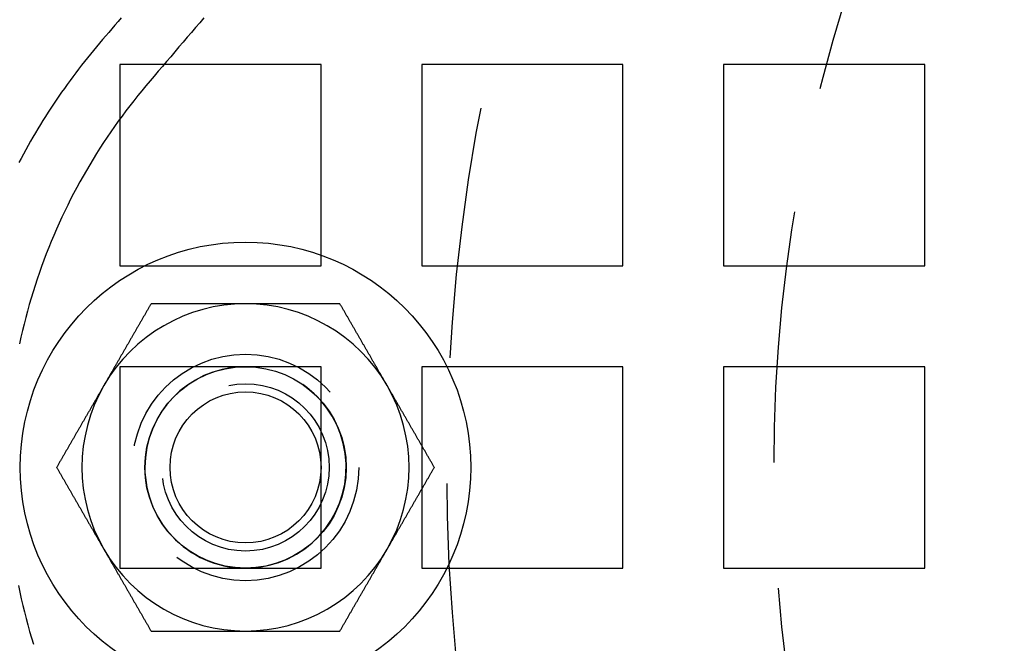
# Model space of a CAD drawing. Extents: x -1006 to 879, y -828 to 88.
# Drawn here: x -832 to -793, y -557 to -532 of the extents above; entities that cross this region are included whole.
import ezdxf

# ---------------------------------------------------------------- set-up
doc = ezdxf.new("R2010")
doc.units = 0
doc.header["$LTSCALE"] = 40
doc.linetypes.add('VERDECKT', pattern=[0.375, 0.25, -0.125])
doc.layers.get('0').update_dxf_attribs({"linetype": 'CONTINUOUS'})
doc.layers.add('STEMPEL', color=3, linetype='CONTINUOUS')

# ---------------------------------------------------------------- blocks, each defined once
blk = doc.blocks.new('A$C482E4CF6')
at = {"color": 1, "linetype": 'VERDECKT'}
for p, q in [((-819.818, -525.213), (-827.818, -525.213)), ((-827.818, -525.213), (-827.818, -533.213)), ((-819.818, -533.213), (-819.818, -525.213)), ((-807.818, -525.213), (-815.818, -525.213)), ((-815.818, -525.213), (-815.818, -533.213)), ((-807.818, -533.213), (-807.818, -525.213)), ((-795.818, -525.213), (-803.818, -525.213)), ((-803.818, -525.213), (-803.818, -533.213)), ((-795.818, -533.213), (-795.818, -525.213)), ((-827.818, -533.213), (-819.818, -533.213)), ((-815.818, -533.213), (-807.818, -533.213)), ((-803.818, -533.213), (-795.818, -533.213)), ((-819.818, -537.213), (-827.818, -537.213)), ((-827.818, -537.213), (-827.818, -545.213)), ((-819.818, -545.213), (-819.818, -537.213)), ((-807.818, -537.213), (-815.818, -537.213)), ((-815.818, -537.213), (-815.818, -545.213)), ((-807.818, -545.213), (-807.818, -537.213)), ((-795.818, -537.213), (-803.818, -537.213)), ((-803.818, -537.213), (-803.818, -545.213)), ((-795.818, -545.213), (-795.818, -537.213)), ((-827.818, -545.213), (-819.818, -545.213)), ((-815.818, -545.213), (-807.818, -545.213)), ((-803.818, -545.213), (-795.818, -545.213))]:
    blk.add_line(p, q, dxfattribs=at)
at = {"color": 3}
for points in [[(-827.764, -523.359, 0), (-827.887, -523.502, 0), (-828.009, -523.645, 0), (-828.131, -523.789, 0), (-828.253, -523.932, 0), (-828.375, -524.075, 0), (-828.498, -524.218, 0), (-828.62, -524.362, 0), (-828.742, -524.506, 0), (-828.862, -524.651, 0), (-828.982, -524.797, 0), (-829.101, -524.944, 0), (-829.219, -525.092, 0), (-829.336, -525.241, 0), (-829.452, -525.391, 0), (-829.567, -525.543, 0), (-829.681, -525.695, 0), (-829.794, -525.848, 0), (-829.906, -526.002, 0), (-830.017, -526.157, 0), (-830.127, -526.313, 0), (-830.236, -526.471, 0), (-830.344, -526.629, 0), (-830.451, -526.788, 0), (-830.557, -526.948, 0), (-830.662, -527.108, 0), (-830.765, -527.27, 0), (-830.868, -527.433, 0), (-830.969, -527.596, 0), (-831.07, -527.761, 0), (-831.169, -527.926, 0), (-831.267, -528.093, 0), (-831.364, -528.26, 0), (-831.459, -528.428, 0), (-831.554, -528.597, 0), (-831.647, -528.766, 0), (-831.739, -528.937, 0), (-831.83, -529.108, 0)], [(-826.573, -534.713, 0), (-826.588, -534.739, 0), (-826.603, -534.765, 0), (-826.617, -534.79, 0), (-826.632, -534.816, 0), (-826.647, -534.841, 0), (-826.662, -534.867, 0), (-826.676, -534.893, 0), (-826.691, -534.918, 0), (-826.706, -534.944, 0), (-826.721, -534.969, 0), (-826.736, -534.995, 0), (-826.75, -535.02, 0), (-826.765, -535.046, 0), (-826.78, -535.072, 0), (-826.795, -535.097, 0), (-826.809, -535.123, 0), (-826.824, -535.148, 0), (-826.839, -535.174, 0), (-826.854, -535.2, 0), (-826.869, -535.225, 0), (-826.883, -535.251, 0), (-826.898, -535.276, 0), (-826.913, -535.302, 0), (-826.928, -535.328, 0), (-826.942, -535.353, 0), (-826.957, -535.379, 0), (-826.972, -535.404, 0), (-826.987, -535.43, 0), (-827.001, -535.456, 0), (-827.016, -535.481, 0), (-827.031, -535.507, 0), (-827.046, -535.532, 0), (-827.061, -535.558, 0), (-827.075, -535.583, 0), (-827.09, -535.609, 0), (-827.105, -535.635, 0), (-827.12, -535.66, 0), (-827.134, -535.686, 0), (-827.149, -535.711, 0), (-827.164, -535.737, 0), (-827.179, -535.763, 0), (-827.194, -535.788, 0), (-827.208, -535.814, 0), (-827.223, -535.839, 0), (-827.238, -535.865, 0), (-827.253, -535.891, 0), (-827.267, -535.916, 0), (-827.282, -535.942, 0), (-827.297, -535.967, 0), (-827.312, -535.993, 0), (-827.327, -536.018, 0), (-827.341, -536.044, 0), (-827.356, -536.07, 0), (-827.371, -536.095, 0), (-827.386, -536.121, 0), (-827.4, -536.146, 0), (-827.415, -536.172, 0), (-827.43, -536.198, 0), (-827.445, -536.223, 0), (-827.459, -536.249, 0), (-827.474, -536.274, 0), (-827.489, -536.3, 0), (-827.504, -536.326, 0), (-827.519, -536.351, 0), (-827.533, -536.377, 0), (-827.548, -536.402, 0), (-827.563, -536.428, 0), (-827.578, -536.454, 0), (-827.592, -536.479, 0), (-827.607, -536.505, 0), (-827.622, -536.53, 0), (-827.637, -536.556, 0), (-827.652, -536.581, 0), (-827.666, -536.607, 0), (-827.681, -536.633, 0), (-827.696, -536.658, 0), (-827.711, -536.684, 0), (-827.725, -536.709, 0), (-827.74, -536.735, 0), (-827.755, -536.761, 0), (-827.77, -536.786, 0), (-827.785, -536.812, 0), (-827.799, -536.837, 0), (-827.814, -536.863, 0), (-827.829, -536.889, 0), (-827.844, -536.914, 0), (-827.858, -536.94, 0), (-827.873, -536.965, 0), (-827.888, -536.991, 0), (-827.903, -537.017, 0), (-827.918, -537.042, 0), (-827.932, -537.068, 0), (-827.947, -537.093, 0), (-827.962, -537.119, 0), (-827.977, -537.144, 0), (-827.991, -537.17, 0), (-828.006, -537.196, 0), (-828.021, -537.221, 0), (-828.036, -537.247, 0), (-828.05, -537.272, 0), (-828.065, -537.298, 0), (-828.08, -537.324, 0), (-828.095, -537.349, 0), (-828.11, -537.375, 0), (-828.124, -537.4, 0), (-828.139, -537.426, 0), (-828.154, -537.452, 0), (-828.169, -537.477, 0), (-828.183, -537.503, 0), (-828.198, -537.528, 0), (-828.213, -537.554, 0), (-828.228, -537.58, 0), (-828.243, -537.605, 0), (-828.257, -537.631, 0), (-828.272, -537.656, 0), (-828.287, -537.682, 0), (-828.302, -537.707, 0), (-828.316, -537.733, 0), (-828.331, -537.759, 0), (-828.346, -537.784, 0), (-828.361, -537.81, 0), (-828.376, -537.835, 0), (-828.39, -537.861, 0), (-828.405, -537.887, 0), (-828.42, -537.912, 0), (-828.435, -537.938, 0), (-828.449, -537.963, 0)], [(-822.82, -534.713, 0), (-822.85, -534.713, 0), (-822.879, -534.713, 0), (-822.909, -534.713, 0), (-822.939, -534.713, 0), (-822.968, -534.713, 0), (-822.998, -534.713, 0), (-823.027, -534.713, 0), (-823.057, -534.713, 0), (-823.087, -534.713, 0), (-823.116, -534.713, 0), (-823.146, -534.713, 0), (-823.175, -534.713, 0), (-823.205, -534.713, 0), (-823.235, -534.713, 0), (-823.264, -534.713, 0), (-823.294, -534.713, 0), (-823.323, -534.713, 0), (-823.353, -534.713, 0), (-823.383, -534.713, 0), (-823.412, -534.713, 0), (-823.442, -534.713, 0), (-823.471, -534.713, 0), (-823.501, -534.713, 0), (-823.531, -534.713, 0), (-823.56, -534.713, 0), (-823.59, -534.713, 0), (-823.619, -534.713, 0), (-823.649, -534.713, 0), (-823.678, -534.713, 0), (-823.708, -534.713, 0), (-823.738, -534.713, 0), (-823.767, -534.713, 0), (-823.797, -534.713, 0), (-823.826, -534.713, 0), (-823.856, -534.713, 0), (-823.886, -534.713, 0), (-823.915, -534.713, 0), (-823.945, -534.713, 0), (-823.974, -534.713, 0), (-824.004, -534.713, 0), (-824.033, -534.713, 0), (-824.063, -534.713, 0), (-824.093, -534.713, 0), (-824.122, -534.713, 0), (-824.152, -534.713, 0), (-824.181, -534.713, 0), (-824.211, -534.713, 0), (-824.24, -534.713, 0), (-824.27, -534.713, 0), (-824.299, -534.713, 0), (-824.329, -534.713, 0), (-824.359, -534.713, 0), (-824.388, -534.713, 0), (-824.418, -534.713, 0), (-824.447, -534.713, 0), (-824.477, -534.713, 0), (-824.506, -534.713, 0), (-824.536, -534.713, 0), (-824.565, -534.713, 0), (-824.595, -534.713, 0), (-824.625, -534.713, 0), (-824.654, -534.713, 0), (-824.684, -534.713, 0), (-824.713, -534.713, 0), (-824.743, -534.713, 0), (-824.772, -534.713, 0), (-824.802, -534.713, 0), (-824.831, -534.713, 0), (-824.861, -534.713, 0), (-824.89, -534.713, 0), (-824.92, -534.713, 0), (-824.95, -534.713, 0), (-824.979, -534.713, 0), (-825.009, -534.713, 0), (-825.038, -534.713, 0), (-825.068, -534.713, 0), (-825.097, -534.713, 0), (-825.127, -534.713, 0), (-825.156, -534.713, 0), (-825.186, -534.713, 0), (-825.215, -534.713, 0), (-825.245, -534.713, 0), (-825.274, -534.713, 0), (-825.304, -534.713, 0), (-825.333, -534.713, 0), (-825.363, -534.713, 0), (-825.393, -534.713, 0), (-825.422, -534.713, 0), (-825.452, -534.713, 0), (-825.481, -534.713, 0), (-825.511, -534.713, 0), (-825.54, -534.713, 0), (-825.57, -534.713, 0), (-825.599, -534.713, 0), (-825.629, -534.713, 0), (-825.658, -534.713, 0), (-825.688, -534.713, 0), (-825.717, -534.713, 0), (-825.747, -534.713, 0), (-825.776, -534.713, 0), (-825.806, -534.713, 0), (-825.835, -534.713, 0), (-825.865, -534.713, 0), (-825.894, -534.713, 0), (-825.924, -534.713, 0), (-825.953, -534.713, 0), (-825.983, -534.713, 0), (-826.012, -534.713, 0), (-826.042, -534.713, 0), (-826.071, -534.713, 0), (-826.101, -534.713, 0), (-826.13, -534.713, 0), (-826.16, -534.713, 0), (-826.189, -534.713, 0), (-826.219, -534.713, 0), (-826.248, -534.713, 0), (-826.278, -534.713, 0), (-826.308, -534.713, 0), (-826.337, -534.713, 0), (-826.367, -534.713, 0), (-826.396, -534.713, 0), (-826.426, -534.713, 0), (-826.455, -534.713, 0), (-826.485, -534.713, 0), (-826.514, -534.713, 0), (-826.544, -534.713, 0), (-826.573, -534.713, 0)], [(-819.067, -534.713, 0), (-819.087, -534.713, 0), (-819.107, -534.713, 0), (-819.126, -534.713, 0), (-819.146, -534.713, 0), (-819.165, -534.713, 0), (-819.185, -534.713, 0), (-819.205, -534.713, 0), (-819.224, -534.713, 0), (-819.244, -534.713, 0), (-819.263, -534.713, 0), (-819.283, -534.713, 0), (-819.303, -534.713, 0), (-819.322, -534.713, 0), (-819.342, -534.713, 0), (-819.362, -534.713, 0), (-819.381, -534.713, 0), (-819.401, -534.713, 0), (-819.42, -534.713, 0), (-819.44, -534.713, 0), (-819.46, -534.713, 0), (-819.479, -534.713, 0), (-819.499, -534.713, 0), (-819.519, -534.713, 0), (-819.538, -534.713, 0), (-819.558, -534.713, 0), (-819.578, -534.713, 0), (-819.597, -534.713, 0), (-819.617, -534.713, 0), (-819.636, -534.713, 0), (-819.656, -534.713, 0), (-819.676, -534.713, 0), (-819.695, -534.713, 0), (-819.715, -534.713, 0), (-819.735, -534.713, 0), (-819.754, -534.713, 0), (-819.774, -534.713, 0), (-819.794, -534.713, 0), (-819.813, -534.713, 0), (-819.833, -534.713, 0), (-819.853, -534.713, 0), (-819.872, -534.713, 0), (-819.892, -534.713, 0), (-819.912, -534.713, 0), (-819.931, -534.713, 0), (-819.951, -534.713, 0), (-819.971, -534.713, 0), (-819.99, -534.713, 0), (-820.01, -534.713, 0), (-820.03, -534.713, 0), (-820.049, -534.713, 0), (-820.069, -534.713, 0), (-820.089, -534.713, 0), (-820.108, -534.713, 0), (-820.128, -534.713, 0), (-820.148, -534.713, 0), (-820.167, -534.713, 0), (-820.187, -534.713, 0), (-820.207, -534.713, 0), (-820.226, -534.713, 0), (-820.246, -534.713, 0), (-820.266, -534.713, 0), (-820.285, -534.713, 0), (-820.305, -534.713, 0), (-820.325, -534.713, 0), (-820.344, -534.713, 0), (-820.364, -534.713, 0), (-820.384, -534.713, 0), (-820.403, -534.713, 0), (-820.423, -534.713, 0), (-820.443, -534.713, 0), (-820.462, -534.713, 0), (-820.482, -534.713, 0), (-820.502, -534.713, 0), (-820.521, -534.713, 0), (-820.541, -534.713, 0), (-820.561, -534.713, 0), (-820.58, -534.713, 0), (-820.6, -534.713, 0), (-820.62, -534.713, 0), (-820.64, -534.713, 0), (-820.659, -534.713, 0), (-820.679, -534.713, 0), (-820.699, -534.713, 0), (-820.718, -534.713, 0), (-820.738, -534.713, 0), (-820.758, -534.713, 0), (-820.777, -534.713, 0), (-820.797, -534.713, 0), (-820.817, -534.713, 0), (-820.836, -534.713, 0), (-820.856, -534.713, 0), (-820.876, -534.713, 0), (-820.895, -534.713, 0), (-820.915, -534.713, 0), (-820.935, -534.713, 0), (-820.954, -534.713, 0), (-820.974, -534.713, 0), (-820.994, -534.713, 0), (-821.013, -534.713, 0), (-821.033, -534.713, 0), (-821.053, -534.713, 0), (-821.072, -534.713, 0), (-821.092, -534.713, 0), (-821.112, -534.713, 0), (-821.131, -534.713, 0), (-821.151, -534.713, 0), (-821.17, -534.713, 0), (-821.19, -534.713, 0), (-821.21, -534.713, 0), (-821.229, -534.713, 0), (-821.249, -534.713, 0), (-821.269, -534.713, 0), (-821.288, -534.713, 0), (-821.308, -534.713, 0), (-821.328, -534.713, 0), (-821.347, -534.713, 0), (-821.367, -534.713, 0), (-821.387, -534.713, 0), (-821.406, -534.713, 0), (-821.426, -534.713, 0), (-821.446, -534.713, 0), (-821.465, -534.713, 0), (-821.485, -534.713, 0), (-821.505, -534.713, 0), (-821.524, -534.713, 0), (-821.544, -534.713, 0), (-821.564, -534.713, 0), (-821.583, -534.713, 0), (-821.603, -534.713, 0), (-821.623, -534.713, 0), (-821.642, -534.713, 0), (-821.662, -534.713, 0), (-821.681, -534.713, 0), (-821.701, -534.713, 0), (-821.721, -534.713, 0), (-821.74, -534.713, 0), (-821.76, -534.713, 0), (-821.78, -534.713, 0), (-821.799, -534.713, 0), (-821.819, -534.713, 0), (-821.839, -534.713, 0), (-821.858, -534.713, 0), (-821.878, -534.713, 0), (-821.898, -534.713, 0), (-821.917, -534.713, 0), (-821.937, -534.713, 0), (-821.956, -534.713, 0), (-821.976, -534.713, 0), (-821.996, -534.713, 0), (-822.015, -534.713, 0), (-822.035, -534.713, 0), (-822.055, -534.713, 0), (-822.074, -534.713, 0), (-822.094, -534.713, 0), (-822.114, -534.713, 0), (-822.133, -534.713, 0), (-822.153, -534.713, 0), (-822.172, -534.713, 0), (-822.192, -534.713, 0), (-822.212, -534.713, 0), (-822.231, -534.713, 0), (-822.251, -534.713, 0), (-822.271, -534.713, 0), (-822.29, -534.713, 0), (-822.31, -534.713, 0), (-822.33, -534.713, 0), (-822.349, -534.713, 0), (-822.369, -534.713, 0), (-822.388, -534.713, 0), (-822.408, -534.713, 0), (-822.428, -534.713, 0), (-822.447, -534.713, 0), (-822.467, -534.713, 0), (-822.487, -534.713, 0), (-822.506, -534.713, 0), (-822.526, -534.713, 0), (-822.545, -534.713, 0), (-822.565, -534.713, 0), (-822.585, -534.713, 0), (-822.604, -534.713, 0), (-822.624, -534.713, 0), (-822.644, -534.713, 0), (-822.663, -534.713, 0), (-822.683, -534.713, 0), (-822.702, -534.713, 0), (-822.722, -534.713, 0), (-822.742, -534.713, 0), (-822.761, -534.713, 0), (-822.781, -534.713, 0), (-822.801, -534.713, 0), (-822.82, -534.713, 0)], [(-817.191, -537.963, 0), (-817.206, -537.938, 0), (-817.221, -537.912, 0), (-817.235, -537.887, 0), (-817.25, -537.861, 0), (-817.265, -537.835, 0), (-817.28, -537.81, 0), (-817.294, -537.784, 0), (-817.309, -537.759, 0), (-817.324, -537.733, 0), (-817.339, -537.707, 0), (-817.354, -537.682, 0), (-817.368, -537.656, 0), (-817.383, -537.631, 0), (-817.398, -537.605, 0), (-817.413, -537.58, 0), (-817.427, -537.554, 0), (-817.442, -537.528, 0), (-817.457, -537.503, 0), (-817.472, -537.477, 0), (-817.487, -537.452, 0), (-817.501, -537.426, 0), (-817.516, -537.4, 0), (-817.531, -537.375, 0), (-817.546, -537.349, 0), (-817.56, -537.324, 0), (-817.575, -537.298, 0), (-817.59, -537.272, 0), (-817.605, -537.247, 0), (-817.62, -537.221, 0), (-817.634, -537.196, 0), (-817.649, -537.17, 0), (-817.664, -537.144, 0), (-817.679, -537.119, 0), (-817.693, -537.093, 0), (-817.708, -537.068, 0), (-817.723, -537.042, 0), (-817.738, -537.017, 0), (-817.753, -536.991, 0), (-817.767, -536.965, 0), (-817.782, -536.94, 0), (-817.797, -536.914, 0), (-817.812, -536.889, 0), (-817.826, -536.863, 0), (-817.841, -536.837, 0), (-817.856, -536.812, 0), (-817.871, -536.786, 0), (-817.885, -536.761, 0), (-817.9, -536.735, 0), (-817.915, -536.709, 0), (-817.93, -536.684, 0), (-817.945, -536.658, 0), (-817.959, -536.633, 0), (-817.974, -536.607, 0), (-817.989, -536.581, 0), (-818.004, -536.556, 0), (-818.018, -536.53, 0), (-818.033, -536.505, 0), (-818.048, -536.479, 0), (-818.063, -536.454, 0), (-818.078, -536.428, 0), (-818.092, -536.402, 0), (-818.107, -536.377, 0), (-818.122, -536.351, 0), (-818.137, -536.326, 0), (-818.151, -536.3, 0), (-818.166, -536.274, 0), (-818.181, -536.249, 0), (-818.196, -536.223, 0), (-818.211, -536.198, 0), (-818.225, -536.172, 0), (-818.24, -536.146, 0), (-818.255, -536.121, 0), (-818.27, -536.095, 0), (-818.284, -536.07, 0), (-818.299, -536.044, 0), (-818.314, -536.018, 0), (-818.329, -535.993, 0), (-818.343, -535.967, 0), (-818.358, -535.942, 0), (-818.373, -535.916, 0), (-818.388, -535.891, 0), (-818.403, -535.865, 0), (-818.417, -535.839, 0), (-818.432, -535.814, 0), (-818.447, -535.788, 0), (-818.462, -535.763, 0), (-818.476, -535.737, 0), (-818.491, -535.711, 0), (-818.506, -535.686, 0), (-818.521, -535.66, 0), (-818.536, -535.635, 0), (-818.55, -535.609, 0), (-818.565, -535.583, 0), (-818.58, -535.558, 0), (-818.595, -535.532, 0), (-818.609, -535.507, 0), (-818.624, -535.481, 0), (-818.639, -535.456, 0), (-818.654, -535.43, 0), (-818.669, -535.404, 0), (-818.683, -535.379, 0), (-818.698, -535.353, 0), (-818.713, -535.328, 0), (-818.728, -535.302, 0), (-818.742, -535.276, 0), (-818.757, -535.251, 0), (-818.772, -535.225, 0), (-818.787, -535.2, 0), (-818.802, -535.174, 0), (-818.816, -535.148, 0), (-818.831, -535.123, 0), (-818.846, -535.097, 0), (-818.861, -535.072, 0), (-818.875, -535.046, 0), (-818.89, -535.02, 0), (-818.905, -534.995, 0), (-818.92, -534.969, 0), (-818.934, -534.944, 0), (-818.949, -534.918, 0), (-818.964, -534.893, 0), (-818.979, -534.867, 0), (-818.994, -534.841, 0), (-819.008, -534.816, 0), (-819.023, -534.79, 0), (-819.038, -534.765, 0), (-819.053, -534.739, 0), (-819.067, -534.713, 0)], [(-828.449, -537.963, 0), (-828.464, -537.989, 0), (-828.479, -538.015, 0), (-828.494, -538.04, 0), (-828.508, -538.066, 0), (-828.523, -538.091, 0), (-828.538, -538.117, 0), (-828.553, -538.143, 0), (-828.568, -538.168, 0), (-828.582, -538.194, 0), (-828.597, -538.219, 0), (-828.612, -538.245, 0), (-828.627, -538.27, 0), (-828.641, -538.296, 0), (-828.656, -538.322, 0), (-828.671, -538.347, 0), (-828.686, -538.373, 0), (-828.701, -538.398, 0), (-828.715, -538.424, 0), (-828.73, -538.45, 0), (-828.745, -538.475, 0), (-828.76, -538.501, 0), (-828.774, -538.526, 0), (-828.789, -538.552, 0), (-828.804, -538.578, 0), (-828.819, -538.603, 0), (-828.834, -538.629, 0), (-828.848, -538.654, 0), (-828.863, -538.68, 0), (-828.878, -538.706, 0), (-828.893, -538.731, 0), (-828.907, -538.757, 0), (-828.922, -538.782, 0), (-828.937, -538.808, 0), (-828.952, -538.833, 0), (-828.967, -538.859, 0), (-828.981, -538.885, 0), (-828.996, -538.91, 0), (-829.011, -538.936, 0), (-829.026, -538.961, 0), (-829.04, -538.987, 0), (-829.055, -539.013, 0), (-829.07, -539.038, 0), (-829.085, -539.064, 0), (-829.099, -539.089, 0), (-829.114, -539.115, 0), (-829.129, -539.141, 0), (-829.144, -539.166, 0), (-829.159, -539.192, 0), (-829.173, -539.217, 0), (-829.188, -539.243, 0), (-829.203, -539.268, 0), (-829.218, -539.294, 0), (-829.232, -539.32, 0), (-829.247, -539.345, 0), (-829.262, -539.371, 0), (-829.277, -539.396, 0), (-829.292, -539.422, 0), (-829.306, -539.448, 0), (-829.321, -539.473, 0), (-829.336, -539.499, 0), (-829.351, -539.524, 0), (-829.365, -539.55, 0), (-829.38, -539.576, 0), (-829.395, -539.601, 0), (-829.41, -539.627, 0), (-829.425, -539.652, 0), (-829.439, -539.678, 0), (-829.454, -539.704, 0), (-829.469, -539.729, 0), (-829.484, -539.755, 0), (-829.498, -539.78, 0), (-829.513, -539.806, 0), (-829.528, -539.831, 0), (-829.543, -539.857, 0), (-829.558, -539.883, 0), (-829.572, -539.908, 0), (-829.587, -539.934, 0), (-829.602, -539.959, 0), (-829.617, -539.985, 0), (-829.631, -540.011, 0), (-829.646, -540.036, 0), (-829.661, -540.062, 0), (-829.676, -540.087, 0), (-829.69, -540.113, 0), (-829.705, -540.139, 0), (-829.72, -540.164, 0), (-829.735, -540.19, 0), (-829.75, -540.215, 0), (-829.764, -540.241, 0), (-829.779, -540.267, 0), (-829.794, -540.292, 0), (-829.809, -540.318, 0), (-829.823, -540.343, 0), (-829.838, -540.369, 0), (-829.853, -540.394, 0), (-829.868, -540.42, 0), (-829.883, -540.446, 0), (-829.897, -540.471, 0), (-829.912, -540.497, 0), (-829.927, -540.522, 0), (-829.942, -540.548, 0), (-829.956, -540.574, 0), (-829.971, -540.599, 0), (-829.986, -540.625, 0), (-830.001, -540.65, 0), (-830.016, -540.676, 0), (-830.03, -540.702, 0), (-830.045, -540.727, 0), (-830.06, -540.753, 0), (-830.075, -540.778, 0), (-830.089, -540.804, 0), (-830.104, -540.83, 0), (-830.119, -540.855, 0), (-830.134, -540.881, 0), (-830.148, -540.906, 0), (-830.163, -540.932, 0), (-830.178, -540.957, 0), (-830.193, -540.983, 0), (-830.208, -541.009, 0), (-830.222, -541.034, 0), (-830.237, -541.06, 0), (-830.252, -541.085, 0), (-830.267, -541.111, 0), (-830.281, -541.137, 0), (-830.296, -541.162, 0), (-830.311, -541.188, 0), (-830.326, -541.213, 0)], [(-815.315, -541.213, 0), (-815.329, -541.188, 0), (-815.344, -541.162, 0), (-815.359, -541.137, 0), (-815.374, -541.111, 0), (-815.389, -541.085, 0), (-815.403, -541.06, 0), (-815.418, -541.034, 0), (-815.433, -541.009, 0), (-815.448, -540.983, 0), (-815.462, -540.957, 0), (-815.477, -540.932, 0), (-815.492, -540.906, 0), (-815.507, -540.881, 0), (-815.522, -540.855, 0), (-815.536, -540.83, 0), (-815.551, -540.804, 0), (-815.566, -540.778, 0), (-815.581, -540.753, 0), (-815.595, -540.727, 0), (-815.61, -540.702, 0), (-815.625, -540.676, 0), (-815.64, -540.65, 0), (-815.654, -540.625, 0), (-815.669, -540.599, 0), (-815.684, -540.574, 0), (-815.699, -540.548, 0), (-815.714, -540.522, 0), (-815.728, -540.497, 0), (-815.743, -540.471, 0), (-815.758, -540.446, 0), (-815.773, -540.42, 0), (-815.787, -540.394, 0), (-815.802, -540.369, 0), (-815.817, -540.343, 0), (-815.832, -540.318, 0), (-815.847, -540.292, 0), (-815.861, -540.267, 0), (-815.876, -540.241, 0), (-815.891, -540.215, 0), (-815.906, -540.19, 0), (-815.92, -540.164, 0), (-815.935, -540.139, 0), (-815.95, -540.113, 0), (-815.965, -540.087, 0), (-815.98, -540.062, 0), (-815.994, -540.036, 0), (-816.009, -540.011, 0), (-816.024, -539.985, 0), (-816.039, -539.959, 0), (-816.053, -539.934, 0), (-816.068, -539.908, 0), (-816.083, -539.883, 0), (-816.098, -539.857, 0), (-816.113, -539.831, 0), (-816.127, -539.806, 0), (-816.142, -539.78, 0), (-816.157, -539.755, 0), (-816.172, -539.729, 0), (-816.186, -539.704, 0), (-816.201, -539.678, 0), (-816.216, -539.652, 0), (-816.231, -539.627, 0), (-816.245, -539.601, 0), (-816.26, -539.576, 0), (-816.275, -539.55, 0), (-816.29, -539.524, 0), (-816.305, -539.499, 0), (-816.319, -539.473, 0), (-816.334, -539.448, 0), (-816.349, -539.422, 0), (-816.364, -539.396, 0), (-816.378, -539.371, 0), (-816.393, -539.345, 0), (-816.408, -539.32, 0), (-816.423, -539.294, 0), (-816.438, -539.268, 0), (-816.452, -539.243, 0), (-816.467, -539.217, 0), (-816.482, -539.192, 0), (-816.497, -539.166, 0), (-816.511, -539.141, 0), (-816.526, -539.115, 0), (-816.541, -539.089, 0), (-816.556, -539.064, 0), (-816.571, -539.038, 0), (-816.585, -539.013, 0), (-816.6, -538.987, 0), (-816.615, -538.961, 0), (-816.63, -538.936, 0), (-816.644, -538.91, 0), (-816.659, -538.885, 0), (-816.674, -538.859, 0), (-816.689, -538.833, 0), (-816.704, -538.808, 0), (-816.718, -538.782, 0), (-816.733, -538.757, 0), (-816.748, -538.731, 0), (-816.763, -538.706, 0), (-816.777, -538.68, 0), (-816.792, -538.654, 0), (-816.807, -538.629, 0), (-816.822, -538.603, 0), (-816.836, -538.578, 0), (-816.851, -538.552, 0), (-816.866, -538.526, 0), (-816.881, -538.501, 0), (-816.896, -538.475, 0), (-816.91, -538.45, 0), (-816.925, -538.424, 0), (-816.94, -538.398, 0), (-816.955, -538.373, 0), (-816.969, -538.347, 0), (-816.984, -538.322, 0), (-816.999, -538.296, 0), (-817.014, -538.27, 0), (-817.029, -538.245, 0), (-817.043, -538.219, 0), (-817.058, -538.194, 0), (-817.073, -538.168, 0), (-817.088, -538.143, 0), (-817.102, -538.117, 0), (-817.117, -538.091, 0), (-817.132, -538.066, 0), (-817.147, -538.04, 0), (-817.162, -538.015, 0), (-817.176, -537.989, 0), (-817.191, -537.963, 0)], [(-830.326, -541.213, 0), (-830.311, -541.239, 0), (-830.296, -541.265, 0), (-830.281, -541.29, 0), (-830.267, -541.316, 0), (-830.252, -541.341, 0), (-830.237, -541.367, 0), (-830.222, -541.393, 0), (-830.208, -541.418, 0), (-830.193, -541.444, 0), (-830.178, -541.469, 0), (-830.163, -541.495, 0), (-830.148, -541.52, 0), (-830.134, -541.546, 0), (-830.119, -541.572, 0), (-830.104, -541.597, 0), (-830.089, -541.623, 0), (-830.075, -541.648, 0), (-830.06, -541.674, 0), (-830.045, -541.7, 0), (-830.03, -541.725, 0), (-830.016, -541.751, 0), (-830.001, -541.776, 0), (-829.986, -541.802, 0), (-829.971, -541.828, 0), (-829.956, -541.853, 0), (-829.942, -541.879, 0), (-829.927, -541.904, 0), (-829.912, -541.93, 0), (-829.897, -541.956, 0), (-829.883, -541.981, 0), (-829.868, -542.007, 0), (-829.853, -542.032, 0), (-829.838, -542.058, 0), (-829.823, -542.083, 0), (-829.809, -542.109, 0), (-829.794, -542.135, 0), (-829.779, -542.16, 0), (-829.764, -542.186, 0), (-829.75, -542.211, 0), (-829.735, -542.237, 0), (-829.72, -542.263, 0), (-829.705, -542.288, 0), (-829.69, -542.314, 0), (-829.676, -542.339, 0), (-829.661, -542.365, 0), (-829.646, -542.391, 0), (-829.631, -542.416, 0), (-829.617, -542.442, 0), (-829.602, -542.467, 0), (-829.587, -542.493, 0), (-829.572, -542.518, 0), (-829.558, -542.544, 0), (-829.543, -542.57, 0), (-829.528, -542.595, 0), (-829.513, -542.621, 0), (-829.498, -542.646, 0), (-829.484, -542.672, 0), (-829.469, -542.698, 0), (-829.454, -542.723, 0), (-829.439, -542.749, 0), (-829.425, -542.774, 0), (-829.41, -542.8, 0), (-829.395, -542.826, 0), (-829.38, -542.851, 0), (-829.365, -542.877, 0), (-829.351, -542.902, 0), (-829.336, -542.928, 0), (-829.321, -542.954, 0), (-829.306, -542.979, 0), (-829.292, -543.005, 0), (-829.277, -543.03, 0), (-829.262, -543.056, 0), (-829.247, -543.081, 0), (-829.232, -543.107, 0), (-829.218, -543.133, 0), (-829.203, -543.158, 0), (-829.188, -543.184, 0), (-829.173, -543.209, 0), (-829.159, -543.235, 0), (-829.144, -543.261, 0), (-829.129, -543.286, 0), (-829.114, -543.312, 0), (-829.099, -543.337, 0), (-829.085, -543.363, 0), (-829.07, -543.389, 0), (-829.055, -543.414, 0), (-829.04, -543.44, 0), (-829.026, -543.465, 0), (-829.011, -543.491, 0), (-828.996, -543.517, 0), (-828.981, -543.542, 0), (-828.967, -543.568, 0), (-828.952, -543.593, 0), (-828.937, -543.619, 0), (-828.922, -543.644, 0), (-828.907, -543.67, 0), (-828.893, -543.696, 0), (-828.878, -543.721, 0), (-828.863, -543.747, 0), (-828.848, -543.772, 0), (-828.834, -543.798, 0), (-828.819, -543.824, 0), (-828.804, -543.849, 0), (-828.789, -543.875, 0), (-828.774, -543.9, 0), (-828.76, -543.926, 0), (-828.745, -543.952, 0), (-828.73, -543.977, 0), (-828.715, -544.003, 0), (-828.701, -544.028, 0), (-828.686, -544.054, 0), (-828.671, -544.08, 0), (-828.656, -544.105, 0), (-828.641, -544.131, 0), (-828.627, -544.156, 0), (-828.612, -544.182, 0), (-828.597, -544.207, 0), (-828.582, -544.233, 0), (-828.568, -544.259, 0), (-828.553, -544.284, 0), (-828.538, -544.31, 0), (-828.523, -544.335, 0), (-828.508, -544.361, 0), (-828.494, -544.387, 0), (-828.479, -544.412, 0), (-828.464, -544.438, 0), (-828.449, -544.463, 0)], [(-817.191, -544.463, 0), (-817.176, -544.438, 0), (-817.162, -544.412, 0), (-817.147, -544.387, 0), (-817.132, -544.361, 0), (-817.117, -544.335, 0), (-817.102, -544.31, 0), (-817.088, -544.284, 0), (-817.073, -544.259, 0), (-817.058, -544.233, 0), (-817.043, -544.207, 0), (-817.029, -544.182, 0), (-817.014, -544.156, 0), (-816.999, -544.131, 0), (-816.984, -544.105, 0), (-816.969, -544.08, 0), (-816.955, -544.054, 0), (-816.94, -544.028, 0), (-816.925, -544.003, 0), (-816.91, -543.977, 0), (-816.896, -543.952, 0), (-816.881, -543.926, 0), (-816.866, -543.9, 0), (-816.851, -543.875, 0), (-816.836, -543.849, 0), (-816.822, -543.824, 0), (-816.807, -543.798, 0), (-816.792, -543.772, 0), (-816.777, -543.747, 0), (-816.763, -543.721, 0), (-816.748, -543.696, 0), (-816.733, -543.67, 0), (-816.718, -543.644, 0), (-816.704, -543.619, 0), (-816.689, -543.593, 0), (-816.674, -543.568, 0), (-816.659, -543.542, 0), (-816.644, -543.517, 0), (-816.63, -543.491, 0), (-816.615, -543.465, 0), (-816.6, -543.44, 0), (-816.585, -543.414, 0), (-816.571, -543.389, 0), (-816.556, -543.363, 0), (-816.541, -543.337, 0), (-816.526, -543.312, 0), (-816.511, -543.286, 0), (-816.497, -543.261, 0), (-816.482, -543.235, 0), (-816.467, -543.209, 0), (-816.452, -543.184, 0), (-816.438, -543.158, 0), (-816.423, -543.133, 0), (-816.408, -543.107, 0), (-816.393, -543.081, 0), (-816.378, -543.056, 0), (-816.364, -543.03, 0), (-816.349, -543.005, 0), (-816.334, -542.979, 0), (-816.319, -542.954, 0), (-816.305, -542.928, 0), (-816.29, -542.902, 0), (-816.275, -542.877, 0), (-816.26, -542.851, 0), (-816.245, -542.826, 0), (-816.231, -542.8, 0), (-816.216, -542.774, 0), (-816.201, -542.749, 0), (-816.186, -542.723, 0), (-816.172, -542.698, 0), (-816.157, -542.672, 0), (-816.142, -542.646, 0), (-816.127, -542.621, 0), (-816.113, -542.595, 0), (-816.098, -542.57, 0), (-816.083, -542.544, 0), (-816.068, -542.518, 0), (-816.053, -542.493, 0), (-816.039, -542.467, 0), (-816.024, -542.442, 0), (-816.009, -542.416, 0), (-815.994, -542.391, 0), (-815.98, -542.365, 0), (-815.965, -542.339, 0), (-815.95, -542.314, 0), (-815.935, -542.288, 0), (-815.92, -542.263, 0), (-815.906, -542.237, 0), (-815.891, -542.211, 0), (-815.876, -542.186, 0), (-815.861, -542.16, 0), (-815.847, -542.135, 0), (-815.832, -542.109, 0), (-815.817, -542.083, 0), (-815.802, -542.058, 0), (-815.787, -542.032, 0), (-815.773, -542.007, 0), (-815.758, -541.981, 0), (-815.743, -541.956, 0), (-815.728, -541.93, 0), (-815.714, -541.904, 0), (-815.699, -541.879, 0), (-815.684, -541.853, 0), (-815.669, -541.828, 0), (-815.654, -541.802, 0), (-815.64, -541.776, 0), (-815.625, -541.751, 0), (-815.61, -541.725, 0), (-815.595, -541.7, 0), (-815.581, -541.674, 0), (-815.566, -541.648, 0), (-815.551, -541.623, 0), (-815.536, -541.597, 0), (-815.522, -541.572, 0), (-815.507, -541.546, 0), (-815.492, -541.52, 0), (-815.477, -541.495, 0), (-815.462, -541.469, 0), (-815.448, -541.444, 0), (-815.433, -541.418, 0), (-815.418, -541.393, 0), (-815.403, -541.367, 0), (-815.389, -541.341, 0), (-815.374, -541.316, 0), (-815.359, -541.29, 0), (-815.344, -541.265, 0), (-815.329, -541.239, 0), (-815.315, -541.213, 0)], [(-828.449, -544.463, 0), (-828.435, -544.489, 0), (-828.42, -544.515, 0), (-828.405, -544.54, 0), (-828.39, -544.566, 0), (-828.376, -544.591, 0), (-828.361, -544.617, 0), (-828.346, -544.643, 0), (-828.331, -544.668, 0), (-828.316, -544.694, 0), (-828.302, -544.719, 0), (-828.287, -544.745, 0), (-828.272, -544.77, 0), (-828.257, -544.796, 0), (-828.243, -544.822, 0), (-828.228, -544.847, 0), (-828.213, -544.873, 0), (-828.198, -544.898, 0), (-828.183, -544.924, 0), (-828.169, -544.95, 0), (-828.154, -544.975, 0), (-828.139, -545.001, 0), (-828.124, -545.026, 0), (-828.11, -545.052, 0), (-828.095, -545.078, 0), (-828.08, -545.103, 0), (-828.065, -545.129, 0), (-828.05, -545.154, 0), (-828.036, -545.18, 0), (-828.021, -545.206, 0), (-828.006, -545.231, 0), (-827.991, -545.257, 0), (-827.977, -545.282, 0), (-827.962, -545.308, 0), (-827.947, -545.333, 0), (-827.932, -545.359, 0), (-827.918, -545.385, 0), (-827.903, -545.41, 0), (-827.888, -545.436, 0), (-827.873, -545.461, 0), (-827.858, -545.487, 0), (-827.844, -545.513, 0), (-827.829, -545.538, 0), (-827.814, -545.564, 0), (-827.799, -545.589, 0), (-827.785, -545.615, 0), (-827.77, -545.641, 0), (-827.755, -545.666, 0), (-827.74, -545.692, 0), (-827.725, -545.717, 0), (-827.711, -545.743, 0), (-827.696, -545.768, 0), (-827.681, -545.794, 0), (-827.666, -545.82, 0), (-827.652, -545.845, 0), (-827.637, -545.871, 0), (-827.622, -545.896, 0), (-827.607, -545.922, 0), (-827.592, -545.948, 0), (-827.578, -545.973, 0), (-827.563, -545.999, 0), (-827.548, -546.024, 0), (-827.533, -546.05, 0), (-827.519, -546.076, 0), (-827.504, -546.101, 0), (-827.489, -546.127, 0), (-827.474, -546.152, 0), (-827.459, -546.178, 0), (-827.445, -546.204, 0), (-827.43, -546.229, 0), (-827.415, -546.255, 0), (-827.4, -546.28, 0), (-827.386, -546.306, 0), (-827.371, -546.331, 0), (-827.356, -546.357, 0), (-827.341, -546.383, 0), (-827.327, -546.408, 0), (-827.312, -546.434, 0), (-827.297, -546.459, 0), (-827.282, -546.485, 0), (-827.267, -546.511, 0), (-827.253, -546.536, 0), (-827.238, -546.562, 0), (-827.223, -546.587, 0), (-827.208, -546.613, 0), (-827.194, -546.639, 0), (-827.179, -546.664, 0), (-827.164, -546.69, 0), (-827.149, -546.715, 0), (-827.134, -546.741, 0), (-827.12, -546.767, 0), (-827.105, -546.792, 0), (-827.09, -546.818, 0), (-827.075, -546.843, 0), (-827.061, -546.869, 0), (-827.046, -546.894, 0), (-827.031, -546.92, 0), (-827.016, -546.946, 0), (-827.001, -546.971, 0), (-826.987, -546.997, 0), (-826.972, -547.022, 0), (-826.957, -547.048, 0), (-826.942, -547.074, 0), (-826.928, -547.099, 0), (-826.913, -547.125, 0), (-826.898, -547.15, 0), (-826.883, -547.176, 0), (-826.869, -547.202, 0), (-826.854, -547.227, 0), (-826.839, -547.253, 0), (-826.824, -547.278, 0), (-826.809, -547.304, 0), (-826.795, -547.33, 0), (-826.78, -547.355, 0), (-826.765, -547.381, 0), (-826.75, -547.406, 0), (-826.736, -547.432, 0), (-826.721, -547.457, 0), (-826.706, -547.483, 0), (-826.691, -547.509, 0), (-826.676, -547.534, 0), (-826.662, -547.56, 0), (-826.647, -547.585, 0), (-826.632, -547.611, 0), (-826.617, -547.637, 0), (-826.603, -547.662, 0), (-826.588, -547.688, 0), (-826.573, -547.713, 0)], [(-819.067, -547.713, 0), (-819.053, -547.688, 0), (-819.038, -547.662, 0), (-819.023, -547.637, 0), (-819.008, -547.611, 0), (-818.994, -547.585, 0), (-818.979, -547.56, 0), (-818.964, -547.534, 0), (-818.949, -547.509, 0), (-818.934, -547.483, 0), (-818.92, -547.457, 0), (-818.905, -547.432, 0), (-818.89, -547.406, 0), (-818.875, -547.381, 0), (-818.861, -547.355, 0), (-818.846, -547.33, 0), (-818.831, -547.304, 0), (-818.816, -547.278, 0), (-818.802, -547.253, 0), (-818.787, -547.227, 0), (-818.772, -547.202, 0), (-818.757, -547.176, 0), (-818.742, -547.15, 0), (-818.728, -547.125, 0), (-818.713, -547.099, 0), (-818.698, -547.074, 0), (-818.683, -547.048, 0), (-818.669, -547.022, 0), (-818.654, -546.997, 0), (-818.639, -546.971, 0), (-818.624, -546.946, 0), (-818.609, -546.92, 0), (-818.595, -546.894, 0), (-818.58, -546.869, 0), (-818.565, -546.843, 0), (-818.55, -546.818, 0), (-818.536, -546.792, 0), (-818.521, -546.767, 0), (-818.506, -546.741, 0), (-818.491, -546.715, 0), (-818.476, -546.69, 0), (-818.462, -546.664, 0), (-818.447, -546.639, 0), (-818.432, -546.613, 0), (-818.417, -546.587, 0), (-818.403, -546.562, 0), (-818.388, -546.536, 0), (-818.373, -546.511, 0), (-818.358, -546.485, 0), (-818.343, -546.459, 0), (-818.329, -546.434, 0), (-818.314, -546.408, 0), (-818.299, -546.383, 0), (-818.284, -546.357, 0), (-818.27, -546.331, 0), (-818.255, -546.306, 0), (-818.24, -546.28, 0), (-818.225, -546.255, 0), (-818.211, -546.229, 0), (-818.196, -546.204, 0), (-818.181, -546.178, 0), (-818.166, -546.152, 0), (-818.151, -546.127, 0), (-818.137, -546.101, 0), (-818.122, -546.076, 0), (-818.107, -546.05, 0), (-818.092, -546.024, 0), (-818.078, -545.999, 0), (-818.063, -545.973, 0), (-818.048, -545.948, 0), (-818.033, -545.922, 0), (-818.018, -545.896, 0), (-818.004, -545.871, 0), (-817.989, -545.845, 0), (-817.974, -545.82, 0), (-817.959, -545.794, 0), (-817.945, -545.768, 0), (-817.93, -545.743, 0), (-817.915, -545.717, 0), (-817.9, -545.692, 0), (-817.885, -545.666, 0), (-817.871, -545.641, 0), (-817.856, -545.615, 0), (-817.841, -545.589, 0), (-817.826, -545.564, 0), (-817.812, -545.538, 0), (-817.797, -545.513, 0), (-817.782, -545.487, 0), (-817.767, -545.461, 0), (-817.753, -545.436, 0), (-817.738, -545.41, 0), (-817.723, -545.385, 0), (-817.708, -545.359, 0), (-817.693, -545.333, 0), (-817.679, -545.308, 0), (-817.664, -545.282, 0), (-817.649, -545.257, 0), (-817.634, -545.231, 0), (-817.62, -545.206, 0), (-817.605, -545.18, 0), (-817.59, -545.154, 0), (-817.575, -545.129, 0), (-817.56, -545.103, 0), (-817.546, -545.078, 0), (-817.531, -545.052, 0), (-817.516, -545.026, 0), (-817.501, -545.001, 0), (-817.487, -544.975, 0), (-817.472, -544.95, 0), (-817.457, -544.924, 0), (-817.442, -544.898, 0), (-817.427, -544.873, 0), (-817.413, -544.847, 0), (-817.398, -544.822, 0), (-817.383, -544.796, 0), (-817.368, -544.77, 0), (-817.354, -544.745, 0), (-817.339, -544.719, 0), (-817.324, -544.694, 0), (-817.309, -544.668, 0), (-817.294, -544.643, 0), (-817.28, -544.617, 0), (-817.265, -544.591, 0), (-817.25, -544.566, 0), (-817.235, -544.54, 0), (-817.221, -544.515, 0), (-817.206, -544.489, 0), (-817.191, -544.463, 0)], [(-826.573, -547.713, 0), (-826.544, -547.713, 0), (-826.514, -547.713, 0), (-826.485, -547.713, 0), (-826.455, -547.713, 0), (-826.426, -547.713, 0), (-826.396, -547.713, 0), (-826.367, -547.713, 0), (-826.337, -547.713, 0), (-826.308, -547.713, 0), (-826.278, -547.713, 0), (-826.248, -547.713, 0), (-826.219, -547.713, 0), (-826.189, -547.713, 0), (-826.16, -547.713, 0), (-826.13, -547.713, 0), (-826.101, -547.713, 0), (-826.071, -547.713, 0), (-826.042, -547.713, 0), (-826.012, -547.713, 0), (-825.983, -547.713, 0), (-825.953, -547.713, 0), (-825.924, -547.713, 0), (-825.894, -547.713, 0), (-825.865, -547.713, 0), (-825.835, -547.713, 0), (-825.806, -547.713, 0), (-825.776, -547.713, 0), (-825.747, -547.713, 0), (-825.717, -547.713, 0), (-825.688, -547.713, 0), (-825.658, -547.713, 0), (-825.629, -547.713, 0), (-825.599, -547.713, 0), (-825.57, -547.713, 0), (-825.54, -547.713, 0), (-825.511, -547.713, 0), (-825.481, -547.713, 0), (-825.452, -547.713, 0), (-825.422, -547.713, 0), (-825.393, -547.713, 0), (-825.363, -547.713, 0), (-825.333, -547.713, 0), (-825.304, -547.713, 0), (-825.274, -547.713, 0), (-825.245, -547.713, 0), (-825.215, -547.713, 0), (-825.186, -547.713, 0), (-825.156, -547.713, 0), (-825.127, -547.713, 0), (-825.097, -547.713, 0), (-825.068, -547.713, 0), (-825.038, -547.713, 0), (-825.009, -547.713, 0), (-824.979, -547.713, 0), (-824.95, -547.713, 0), (-824.92, -547.713, 0), (-824.89, -547.713, 0), (-824.861, -547.713, 0), (-824.831, -547.713, 0), (-824.802, -547.713, 0), (-824.772, -547.713, 0), (-824.743, -547.713, 0), (-824.713, -547.713, 0), (-824.684, -547.713, 0), (-824.654, -547.713, 0), (-824.625, -547.713, 0), (-824.595, -547.713, 0), (-824.565, -547.713, 0), (-824.536, -547.713, 0), (-824.506, -547.713, 0), (-824.477, -547.713, 0), (-824.447, -547.713, 0), (-824.418, -547.713, 0), (-824.388, -547.713, 0), (-824.359, -547.713, 0), (-824.329, -547.713, 0), (-824.299, -547.713, 0), (-824.27, -547.713, 0), (-824.24, -547.713, 0), (-824.211, -547.713, 0), (-824.181, -547.713, 0), (-824.152, -547.713, 0), (-824.122, -547.713, 0), (-824.093, -547.713, 0), (-824.063, -547.713, 0), (-824.033, -547.713, 0), (-824.004, -547.713, 0), (-823.974, -547.713, 0), (-823.945, -547.713, 0), (-823.915, -547.713, 0), (-823.886, -547.713, 0), (-823.856, -547.713, 0), (-823.826, -547.713, 0), (-823.797, -547.713, 0), (-823.767, -547.713, 0), (-823.738, -547.713, 0), (-823.708, -547.713, 0), (-823.678, -547.713, 0), (-823.649, -547.713, 0), (-823.619, -547.713, 0), (-823.59, -547.713, 0), (-823.56, -547.713, 0), (-823.531, -547.713, 0), (-823.501, -547.713, 0), (-823.471, -547.713, 0), (-823.442, -547.713, 0), (-823.412, -547.713, 0), (-823.383, -547.713, 0), (-823.353, -547.713, 0), (-823.323, -547.713, 0), (-823.294, -547.713, 0), (-823.264, -547.713, 0), (-823.235, -547.713, 0), (-823.205, -547.713, 0), (-823.175, -547.713, 0), (-823.146, -547.713, 0), (-823.116, -547.713, 0), (-823.087, -547.713, 0), (-823.057, -547.713, 0), (-823.027, -547.713, 0), (-822.998, -547.713, 0), (-822.968, -547.713, 0), (-822.939, -547.713, 0), (-822.909, -547.713, 0), (-822.879, -547.713, 0), (-822.85, -547.713, 0), (-822.82, -547.713, 0)], [(-822.82, -547.713, 0), (-822.801, -547.713, 0), (-822.781, -547.713, 0), (-822.761, -547.713, 0), (-822.742, -547.713, 0), (-822.722, -547.713, 0), (-822.702, -547.713, 0), (-822.683, -547.713, 0), (-822.663, -547.713, 0), (-822.644, -547.713, 0), (-822.624, -547.713, 0), (-822.604, -547.713, 0), (-822.585, -547.713, 0), (-822.565, -547.713, 0), (-822.545, -547.713, 0), (-822.526, -547.713, 0), (-822.506, -547.713, 0), (-822.487, -547.713, 0), (-822.467, -547.713, 0), (-822.447, -547.713, 0), (-822.428, -547.713, 0), (-822.408, -547.713, 0), (-822.388, -547.713, 0), (-822.369, -547.713, 0), (-822.349, -547.713, 0), (-822.33, -547.713, 0), (-822.31, -547.713, 0), (-822.29, -547.713, 0), (-822.271, -547.713, 0), (-822.251, -547.713, 0), (-822.231, -547.713, 0), (-822.212, -547.713, 0), (-822.192, -547.713, 0), (-822.172, -547.713, 0), (-822.153, -547.713, 0), (-822.133, -547.713, 0), (-822.114, -547.713, 0), (-822.094, -547.713, 0), (-822.074, -547.713, 0), (-822.055, -547.713, 0), (-822.035, -547.713, 0), (-822.015, -547.713, 0), (-821.996, -547.713, 0), (-821.976, -547.713, 0), (-821.956, -547.713, 0), (-821.937, -547.713, 0), (-821.917, -547.713, 0), (-821.898, -547.713, 0), (-821.878, -547.713, 0), (-821.858, -547.713, 0), (-821.839, -547.713, 0), (-821.819, -547.713, 0), (-821.799, -547.713, 0), (-821.78, -547.713, 0), (-821.76, -547.713, 0), (-821.74, -547.713, 0), (-821.721, -547.713, 0), (-821.701, -547.713, 0), (-821.681, -547.713, 0), (-821.662, -547.713, 0), (-821.642, -547.713, 0), (-821.623, -547.713, 0), (-821.603, -547.713, 0), (-821.583, -547.713, 0), (-821.564, -547.713, 0), (-821.544, -547.713, 0), (-821.524, -547.713, 0), (-821.505, -547.713, 0), (-821.485, -547.713, 0), (-821.465, -547.713, 0), (-821.446, -547.713, 0), (-821.426, -547.713, 0), (-821.406, -547.713, 0), (-821.387, -547.713, 0), (-821.367, -547.713, 0), (-821.347, -547.713, 0), (-821.328, -547.713, 0), (-821.308, -547.713, 0), (-821.288, -547.713, 0), (-821.269, -547.713, 0), (-821.249, -547.713, 0), (-821.229, -547.713, 0), (-821.21, -547.713, 0), (-821.19, -547.713, 0), (-821.17, -547.713, 0), (-821.151, -547.713, 0), (-821.131, -547.713, 0), (-821.112, -547.713, 0), (-821.092, -547.713, 0), (-821.072, -547.713, 0), (-821.053, -547.713, 0), (-821.033, -547.713, 0), (-821.013, -547.713, 0), (-820.994, -547.713, 0), (-820.974, -547.713, 0), (-820.954, -547.713, 0), (-820.935, -547.713, 0), (-820.915, -547.713, 0), (-820.895, -547.713, 0), (-820.876, -547.713, 0), (-820.856, -547.713, 0), (-820.836, -547.713, 0), (-820.817, -547.713, 0), (-820.797, -547.713, 0), (-820.777, -547.713, 0), (-820.758, -547.713, 0), (-820.738, -547.713, 0), (-820.718, -547.713, 0), (-820.699, -547.713, 0), (-820.679, -547.713, 0), (-820.659, -547.713, 0), (-820.64, -547.713, 0), (-820.62, -547.713, 0), (-820.6, -547.713, 0), (-820.58, -547.713, 0), (-820.561, -547.713, 0), (-820.541, -547.713, 0), (-820.521, -547.713, 0), (-820.502, -547.713, 0), (-820.482, -547.713, 0), (-820.462, -547.713, 0), (-820.443, -547.713, 0), (-820.423, -547.713, 0), (-820.403, -547.713, 0), (-820.384, -547.713, 0), (-820.364, -547.713, 0), (-820.344, -547.713, 0), (-820.325, -547.713, 0), (-820.305, -547.713, 0), (-820.285, -547.713, 0), (-820.266, -547.713, 0), (-820.246, -547.713, 0), (-820.226, -547.713, 0), (-820.207, -547.713, 0), (-820.187, -547.713, 0), (-820.167, -547.713, 0), (-820.148, -547.713, 0), (-820.128, -547.713, 0), (-820.108, -547.713, 0), (-820.089, -547.713, 0), (-820.069, -547.713, 0), (-820.049, -547.713, 0), (-820.03, -547.713, 0), (-820.01, -547.713, 0), (-819.99, -547.713, 0), (-819.971, -547.713, 0), (-819.951, -547.713, 0), (-819.931, -547.713, 0), (-819.912, -547.713, 0), (-819.892, -547.713, 0), (-819.872, -547.713, 0), (-819.853, -547.713, 0), (-819.833, -547.713, 0), (-819.813, -547.713, 0), (-819.794, -547.713, 0), (-819.774, -547.713, 0), (-819.754, -547.713, 0), (-819.735, -547.713, 0), (-819.715, -547.713, 0), (-819.695, -547.713, 0), (-819.676, -547.713, 0), (-819.656, -547.713, 0), (-819.636, -547.713, 0), (-819.617, -547.713, 0), (-819.597, -547.713, 0), (-819.578, -547.713, 0), (-819.558, -547.713, 0), (-819.538, -547.713, 0), (-819.519, -547.713, 0), (-819.499, -547.713, 0), (-819.479, -547.713, 0), (-819.46, -547.713, 0), (-819.44, -547.713, 0), (-819.42, -547.713, 0), (-819.401, -547.713, 0), (-819.381, -547.713, 0), (-819.362, -547.713, 0), (-819.342, -547.713, 0), (-819.322, -547.713, 0), (-819.303, -547.713, 0), (-819.283, -547.713, 0), (-819.263, -547.713, 0), (-819.244, -547.713, 0), (-819.224, -547.713, 0), (-819.205, -547.713, 0), (-819.185, -547.713, 0), (-819.165, -547.713, 0), (-819.146, -547.713, 0), (-819.126, -547.713, 0), (-819.107, -547.713, 0), (-819.087, -547.713, 0), (-819.067, -547.713, 0)]]:
    blk.add_polyline3d(points, dxfattribs=at)
at = {"color": 1}
for points in [[(-824.476, -523.356, 0), (-824.641, -523.549, 0), (-824.805, -523.741, 0), (-824.97, -523.934, 0), (-825.134, -524.127, 0), (-825.298, -524.32, 0), (-825.463, -524.512, 0), (-825.627, -524.705, 0), (-825.792, -524.898, 0), (-825.956, -525.091, 0), (-826.12, -525.283, 0), (-826.285, -525.476, 0), (-826.449, -525.669, 0), (-826.614, -525.862, 0), (-826.778, -526.055, 0), (-826.941, -526.25, 0), (-827.102, -526.447, 0), (-827.261, -526.646, 0), (-827.418, -526.847, 0), (-827.573, -527.05, 0), (-827.726, -527.256, 0), (-827.878, -527.463, 0), (-828.027, -527.672, 0), (-828.174, -527.884, 0), (-828.319, -528.097, 0), (-828.462, -528.312, 0), (-828.603, -528.529, 0), (-828.742, -528.748, 0), (-828.879, -528.969, 0), (-829.013, -529.192, 0), (-829.145, -529.416, 0), (-829.274, -529.642, 0), (-829.402, -529.87, 0), (-829.527, -530.1, 0), (-829.649, -530.331, 0), (-829.769, -530.564, 0), (-829.887, -530.799, 0), (-830.002, -531.035, 0), (-830.115, -531.273, 0), (-830.225, -531.513, 0), (-830.332, -531.753, 0), (-830.437, -531.996, 0), (-830.54, -532.239, 0), (-830.639, -532.484, 0), (-830.736, -532.731, 0), (-830.831, -532.979, 0), (-830.922, -533.228, 0), (-831.011, -533.478, 0), (-831.097, -533.73, 0), (-831.18, -533.982, 0), (-831.261, -534.236, 0), (-831.338, -534.491, 0), (-831.413, -534.747, 0), (-831.485, -535.004, 0), (-831.554, -535.262, 0), (-831.621, -535.521, 0), (-831.684, -535.781, 0), (-831.744, -536.042, 0), (-831.802, -536.303, 0)], [(-831.846, -545.911, 0), (-831.791, -546.173, 0), (-831.733, -546.435, 0), (-831.672, -546.695, 0), (-831.608, -546.955, 0), (-831.541, -547.214, 0), (-831.472, -547.472, 0), (-831.399, -547.728, 0), (-831.324, -547.984, 0), (-831.246, -548.239, 0)]]:
    blk.add_polyline3d(points, dxfattribs=at)
at = {"color": 1, "linetype": 'VERDECKT'}
for centre, radius in [((-739.818, -541.213), 75), ((-739.818, -541.213), 62), ((-822.82, -541.213), 4.5), ((-822.82, -541.213), 3.324)]:
    blk.add_circle(centre, radius, dxfattribs=at)
at = {"color": 3, "linetype": 'CONTINUOUS'}
for centre, radius in [((-822.82, -541.213), 8.95), ((-822.818, -541.213), 4), ((-822.818, -541.213), 4), ((-822.818, -541.213), 3), ((-822.818, -541.213), 3)]:
    blk.add_circle(centre, radius, dxfattribs=at)
for centre, radius, start, end in [((-739.818, -541.213), 266.5, 10.98892, 349.01108), ((-739.818, -541.213), 241, 11.67651, 348.32349), ((-822.82, -541.213), 6.5, 90, 150), ((-822.82, -541.213), 6.5, 30, 90), ((-822.82, -541.213), 4, 92.0307, 180), ((-822.82, -541.213), 6.5, 150, 210), ((-822.82, -541.213), 6.5, 330, 30), ((-822.82, -541.213), 4, 180, 272.0644), ((-822.82, -541.213), 6.5, 210, 270), ((-822.82, -541.213), 6.5, 270, 330)]:
    blk.add_arc(centre, radius, start, end, dxfattribs=at)
at = {"color": 1, "linetype": 'VERDECKT'}
for centre, radius, start, end in [((-739.818, -541.213), 239.5, 11.66522, 348.33478), ((-739.818, -541.213), 238.5, 12.59331, 347.40669), ((-822.82, -541.213), 4, 272.0644, 92.0307)]:
    blk.add_arc(centre, radius, start, end, dxfattribs=at)

msp = doc.modelspace()

# ---------------------------------------------------------------- block references
at = {"layer": 'STEMPEL'}
msp.add_blockref('A$C482E4CF6', (0, -8.326), dxfattribs=at)

doc.saveas('drawing.dxf')
